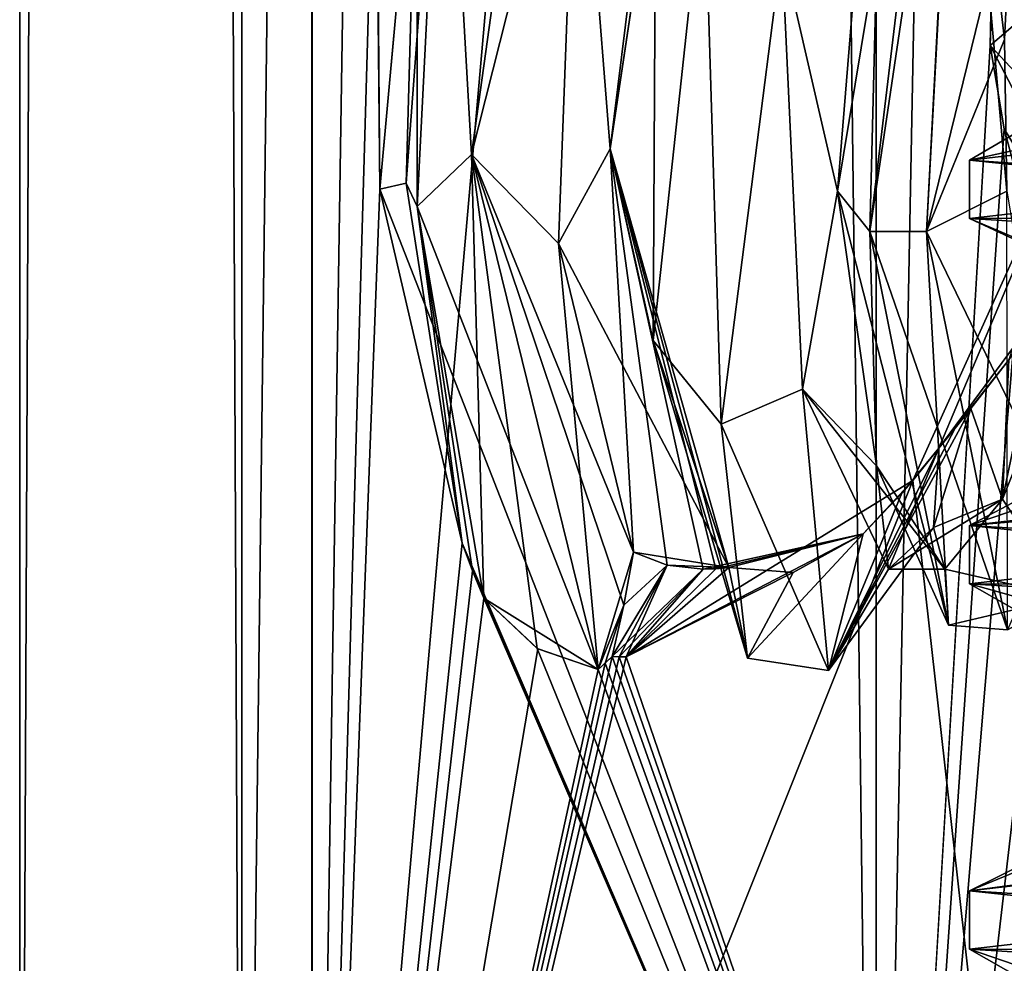
# Model space of a CAD drawing. Units: millimetres. Extents: x -42 to 160, y -17 to 246.
# Drawn here: x 110 to 113, y 40 to 43 of the extents above; entities that cross this region are included whole.
import ezdxf

# ---------------------------------------------------------------- set-up
doc = ezdxf.new("R2010")
doc.units = ezdxf.units.MM
doc.header["$LTSCALE"] = 65.185185
for name, color, linetype in [('1035', 7, 'CONTINUOUS'), ('1038', 7, 'CONTINUOUS'), ('1050', 7, 'CONTINUOUS'), ('1051', 7, 'CONTINUOUS'), ('1095', 7, 'CONTINUOUS'), ('1103', 7, 'CONTINUOUS'), ('1104', 7, 'CONTINUOUS'), ('1105', 7, 'CONTINUOUS'), ('1106', 7, 'CONTINUOUS'), ('1107', 7, 'CONTINUOUS'), ('1108', 7, 'CONTINUOUS'), ('1109', 7, 'CONTINUOUS'), ('1110', 7, 'CONTINUOUS'), ('1111', 7, 'CONTINUOUS'), ('1112', 7, 'CONTINUOUS'), ('1113', 7, 'CONTINUOUS'), ('1114', 7, 'CONTINUOUS'), ('1115', 7, 'CONTINUOUS'), ('1116', 7, 'CONTINUOUS'), ('1117', 7, 'CONTINUOUS'), ('1118', 7, 'CONTINUOUS'), ('1119', 7, 'CONTINUOUS'), ('1120', 7, 'CONTINUOUS'), ('1121', 7, 'CONTINUOUS'), ('1122', 7, 'CONTINUOUS'), ('915', 7, 'CONTINUOUS'), ('924', 7, 'CONTINUOUS'), ('981', 7, 'CONTINUOUS'), ('982', 7, 'CONTINUOUS'), ('984', 7, 'CONTINUOUS')]:
    doc.layers.add(name, color=color, linetype=linetype)

msp = doc.modelspace()

# ---------------------------------------------------------------- linework, layer by layer
at = {"layer": '1035', "linetype": 'CONTINUOUS'}
for points in [[(110.0008, 36), (110.7606, 36, 3.825), (110, 206), (110.0008, 36)], [(110.7612, 206, -3.8268), (110.0008, 36), (110, 206), (110.7612, 206, -3.8268)], [(110, 206), (110.7606, 36, 3.825), (110.7612, 206, 3.8268), (110, 206)], [(110.7606, 36, -3.825), (110.0008, 36), (110.7612, 206, -3.8268), (110.7606, 36, -3.825)], [(112.9308, 36, -7.0723), (110.7606, 36, -3.825), (112.9289, 206, -7.0711), (112.9308, 36, -7.0723)], [(112.9289, 206, -7.0711), (110.7606, 36, -3.825), (110.7612, 206, -3.8268), (112.9289, 206, -7.0711)], [(110.7606, 36, 3.825), (112.9308, 36, 7.0723), (110.7612, 206, 3.8268), (110.7606, 36, 3.825)], [(110.7612, 206, 3.8268), (112.9308, 36, 7.0723), (112.9289, 206, 7.0711), (110.7612, 206, 3.8268)], [(116.1732, 206, -9.2388), (112.9308, 36, -7.0723), (112.9289, 206, -7.0711), (116.1732, 206, -9.2388)], [(112.9308, 36, 7.0723), (116.1722, 36, 9.2376), (112.9289, 206, 7.0711), (112.9308, 36, 7.0723)], [(112.9289, 206, 7.0711), (116.1722, 36, 9.2376), (116.1732, 206, 9.2388), (112.9289, 206, 7.0711)], [(112.9308, 36, -7.0723), (116.1732, 206, -9.2388), (113.3214, 42.6416, -7.4429), (112.9308, 36, -7.0723)], [(113.3214, 42.6416, -7.4429), (116.1732, 206, -9.2388), (113.3415, 43.2772, -7.4609), (113.3214, 42.6416, -7.4429)], [(113.369, 42.3572, -7.4853), (112.9308, 36, -7.0723), (113.3214, 42.6416, -7.4429), (113.369, 42.3572, -7.4853)], [(113.4415, 42.0876, -7.5489), (112.9308, 36, -7.0723), (113.369, 42.3572, -7.4853), (113.4415, 42.0876, -7.5489)], [(113.6368, 42.0509, -7.7142), (112.9308, 36, -7.0723), (113.4415, 42.0876, -7.5489), (113.6368, 42.0509, -7.7142)], [(113.8443, 42.0057, -7.8808), (112.9308, 36, -7.0723), (113.6368, 42.0509, -7.7142), (113.8443, 42.0057, -7.8808)], [(114.0272, 41.6754, -8.0203), (112.9308, 36, -7.0723), (113.8443, 42.0057, -7.8808), (114.0272, 41.6754, -8.0203)], [(114.2638, 41.3863, -8.1912), (112.9308, 36, -7.0723), (114.0272, 41.6754, -8.0203), (114.2638, 41.3863, -8.1912)], [(112.9308, 36, -7.0723), (114.2638, 41.3863, -8.1912), (114.4797, 40.9727, -8.3383), (112.9308, 36, -7.0723)], [(114.7505, 40.6022, -8.5113), (112.9308, 36, -7.0723), (114.4797, 40.9727, -8.3383), (114.7505, 40.6022, -8.5113)], [(116.1722, 36, -9.2376), (112.9308, 36, -7.0723), (115.7854, 40.8678, -9.0685), (116.1722, 36, -9.2376)], [(115.7854, 40.8678, -9.0685), (112.9308, 36, -7.0723), (115.4018, 40.6693, -8.8801), (115.7854, 40.8678, -9.0685)], [(115.4018, 40.6693, -8.8801), (112.9308, 36, -7.0723), (115.0173, 40.5143, -8.6702), (115.4018, 40.6693, -8.8801)], [(114.8824, 40.5536, -8.5913), (112.9308, 36, -7.0723), (114.7505, 40.6022, -8.5113), (114.8824, 40.5536, -8.5913)], [(115.0173, 40.5143, -8.6702), (112.9308, 36, -7.0723), (114.8824, 40.5536, -8.5913), (115.0173, 40.5143, -8.6702)]]:
    msp.add_3dface(points, dxfattribs=at)
at = {"layer": '1038', "linetype": 'CONTINUOUS'}
for points in [[(111.0007, 36), (113.6377, 36, -6.3651), (111, 206), (111.0007, 36)], [(113.636, 206, 6.364), (111.0007, 36), (111, 206), (113.636, 206, 6.364)], [(111, 206), (113.6377, 36, -6.3651), (113.636, 206, -6.364), (111, 206)], [(113.6377, 36, 6.3651), (111.0007, 36), (113.636, 206, 6.364), (113.6377, 36, 6.3651)]]:
    msp.add_3dface(points, dxfattribs=at)
at = {"layer": '1050', "linetype": 'CONTINUOUS'}
for points in [[(113.3214, 42.6416, -7.4429), (113.3415, 43.2772, -7.4609), (113.7384, 43, -7.3341), (113.3214, 42.6416, -7.4429)], [(113.3214, 42.6416, -7.4429), (113.7384, 43, -7.3341), (114.1125, 41.7985, -7.3562), (113.3214, 42.6416, -7.4429)], [(113.3214, 42.6416, -7.4429), (114.1125, 41.7985, -7.3562), (114.1187, 41.12, -7.5658), (113.3214, 42.6416, -7.4429)]]:
    msp.add_3dface(points, dxfattribs=at)
at = {"layer": '1051', "linetype": 'CONTINUOUS'}
for points in [[(113.369, 42.3572, -7.4853), (113.3214, 42.6416, -7.4429), (114.1187, 41.12, -7.5658), (113.369, 42.3572, -7.4853)], [(113.4415, 42.0876, -7.5489), (113.369, 42.3572, -7.4853), (114.1187, 41.12, -7.5658), (113.4415, 42.0876, -7.5489)]]:
    msp.add_3dface(points, dxfattribs=at)
at = {"layer": '1095', "linetype": 'CONTINUOUS'}
for points in [[(111, 36), (111.232, 42.1503, 2.0304), (111, 66, 0), (111, 36)], [(111.2198, 43.6899, -1.9769), (111, 36), (113.6361, 66, -6.364), (111.2198, 43.6899, -1.9769)], [(113.6361, 66, -6.364), (111, 36), (111, 66, 0), (113.6361, 66, -6.364)], [(111.232, 42.1503, 2.0304), (111.2198, 43.6901, 1.9769), (111, 66, 0), (111.232, 42.1503, 2.0304)], [(111.232, 42.1503, -2.0304), (111, 36), (111.2198, 43.6899, -1.9769), (111.232, 42.1503, -2.0304)], [(113.6842, 42.5414, -6.4118), (113.6361, 36, -6.3639), (113.0566, 41.1533, -5.7262), (113.6842, 42.5414, -6.4118)], [(113.0566, 41.1533, 5.7262), (113.6361, 36, 6.3639), (113.6842, 42.5413, 6.4118), (113.0566, 41.1533, 5.7262)], [(111, 36), (113.6361, 36, 6.3639), (111.232, 42.1503, 2.0304), (111, 36)], [(111.5137, 40.939, -2.9971), (111, 36), (111.232, 42.1503, -2.0304), (111.5137, 40.939, -2.9971)], [(111.232, 42.1503, 2.0304), (113.6361, 36, 6.3639), (111.5137, 40.939, 2.9971), (111.232, 42.1503, 2.0304)], [(113.6361, 36, -6.3639), (111, 36), (113.0566, 41.1533, -5.7262), (113.6361, 36, -6.3639)], [(111, 36), (112.075, 40.55, -4.2655), (113.0566, 41.1533, -5.7262), (111, 36)], [(112.075, 40.55, 4.2655), (113.6361, 36, 6.3639), (113.0566, 41.1533, 5.7262), (112.075, 40.55, 4.2655)], [(111.5493, 40.8449, -3.096), (111, 36), (111.5137, 40.939, -2.9971), (111.5493, 40.8449, -3.096)], [(111.5137, 40.939, 2.9971), (113.6361, 36, 6.3639), (111.5493, 40.8449, 3.096), (111.5137, 40.939, 2.9971)], [(111.5887, 40.7515, -3.2015), (111, 36), (111.5493, 40.8449, -3.096), (111.5887, 40.7515, -3.2015)], [(111.5493, 40.8449, 3.096), (113.6361, 36, 6.3639), (111.5887, 40.7515, 3.2015), (111.5493, 40.8449, 3.096)], [(111.7728, 40.578, -3.6487), (111, 36), (111.5887, 40.7515, -3.2015), (111.7728, 40.578, -3.6487)], [(111.5887, 40.7515, 3.2015), (113.6361, 36, 6.3639), (111.7712, 40.5789, 3.6452), (111.5887, 40.7515, 3.2015)], [(111.9798, 40.507, -4.0837), (111, 36), (111.7728, 40.578, -3.6487), (111.9798, 40.507, -4.0837)], [(111.7712, 40.5789, 3.6452), (113.6361, 36, 6.3639), (111.9798, 40.507, 4.0837), (111.7712, 40.5789, 3.6452)], [(112.0514, 40.5503, -4.2214), (111, 36), (112.0281, 40.5517, -4.1772), (112.0514, 40.5503, -4.2214)], [(112.0281, 40.5517, -4.1772), (111, 36), (112.0038, 40.5286, -4.1305), (112.0281, 40.5517, -4.1772)], [(112.075, 40.55, -4.2655), (111, 36), (112.0514, 40.5503, -4.2214), (112.075, 40.55, -4.2655)], [(112.0038, 40.5286, 4.1305), (113.6361, 36, 6.3639), (112.0281, 40.5517, 4.1772), (112.0038, 40.5286, 4.1305)], [(112.0281, 40.5517, 4.1772), (113.6361, 36, 6.3639), (112.0514, 40.5503, 4.2214), (112.0281, 40.5517, 4.1772)], [(112.0514, 40.5503, 4.2214), (113.6361, 36, 6.3639), (112.075, 40.55, 4.2655), (112.0514, 40.5503, 4.2214)], [(112.0038, 40.5286, -4.1305), (111, 36), (111.9798, 40.507, -4.0837), (112.0038, 40.5286, -4.1305)], [(111.9798, 40.507, 4.0837), (113.6361, 36, 6.3639), (112.0038, 40.5286, 4.1305), (111.9798, 40.507, 4.0837)]]:
    msp.add_3dface(points, dxfattribs=at)
at = {"layer": '1103', "linetype": 'CONTINUOUS'}
for points in [[(112.3932, 44.7768, 2.8555), (111.9089, 43.7039, 2.1354), (112.0203, 42.288, 2.1085), (112.3932, 44.7768, 2.8555)], [(112.6083, 42.971, 1.8255), (112.7988, 42.1432, 1.9587), (112.9637, 44.1709, 2.0891), (112.6083, 42.971, 1.8255)], [(111.9089, 43.7039, 2.1354), (111.8442, 41.965, 2.3049), (112.0203, 42.288, 2.1085), (111.9089, 43.7039, 2.1354)], [(112.6787, 41.4664, 2.4723), (112.7988, 42.1432, 1.9587), (112.6083, 42.971, 1.8255), (112.6787, 41.4664, 2.4723)], [(111.8442, 41.965, 2.3049), (112.1007, 40.908, 3.6736), (112.0203, 42.288, 2.1085), (111.8442, 41.965, 2.3049)], [(112.0203, 42.288, 2.1085), (112.1007, 40.908, 3.6736), (112.216, 40.8642, 3.901), (112.0203, 42.288, 2.1085)], [(112.427, 40.8564, 4.2707), (112.0203, 42.288, 2.1085), (112.3825, 40.8516, 4.1971), (112.427, 40.8564, 4.2707)], [(112.3825, 40.8516, 4.1971), (112.0203, 42.288, 2.1085), (112.3391, 40.85, 4.1233), (112.3825, 40.8516, 4.1971)], [(112.3391, 40.85, 4.1233), (112.0203, 42.288, 2.1085), (112.216, 40.8642, 3.901), (112.3391, 40.85, 4.1233)], [(112.9322, 41.2036, 2.7414), (112.7988, 42.1432, 1.9587), (112.6787, 41.4664, 2.4723), (112.9322, 41.2036, 2.7414)], [(112.9732, 40.85, 3.9534), (112.9322, 41.2036, 2.7414), (112.6787, 41.4664, 2.4723), (112.9732, 40.85, 3.9534)], [(113.1664, 40.85, 3.9016), (112.9322, 41.2036, 2.7414), (112.9732, 40.85, 3.9534), (113.1664, 40.85, 3.9016)]]:
    msp.add_3dface(points, dxfattribs=at)
at = {"layer": '1104', "linetype": 'CONTINUOUS'}
for points in [[(113.385, 41.5665, 5.5019), (113.5018, 41.7455, 5.6194), (113.3633, 41.0903, 4.8714), (113.385, 41.5665, 5.5019)], [(113.2549, 41.3999, 5.3645), (113.385, 41.5665, 5.5019), (113.3633, 41.0903, 4.8714), (113.2549, 41.3999, 5.3645)], [(113.1278, 40.9932, 4.7108), (113.2549, 41.3999, 5.3645), (113.3633, 41.0903, 4.8714), (113.1278, 40.9932, 4.7108)], [(113.1664, 40.85, 3.9016), (113.1278, 40.9932, 4.7108), (113.3633, 41.0903, 4.8714), (113.1664, 40.85, 3.9016)], [(113.1664, 40.85, 3.9016), (112.9732, 40.85, 3.9534), (113.1278, 40.9932, 4.7108), (113.1664, 40.85, 3.9016)]]:
    msp.add_3dface(points, dxfattribs=at)
at = {"layer": '1105', "linetype": 'CONTINUOUS'}
for points in [[(111.2198, 43.6901, 1.9769), (111.232, 42.1503, 2.0304), (111.3615, 43.5638, 2.037), (111.2198, 43.6901, 1.9769)], [(111.3615, 43.5638, 2.037), (111.232, 42.1503, 2.0304), (111.3222, 42.171, 2.0823), (111.3615, 43.5638, 2.037)], [(111.232, 42.1503, 2.0304), (111.5137, 40.939, 2.9971), (111.3222, 42.171, 2.0823), (111.232, 42.1503, 2.0304)], [(112.216, 40.8642, 3.901), (112.1007, 40.908, 3.6736), (112.0674, 40.7269, 3.9161), (112.216, 40.8642, 3.901)], [(112.0281, 40.5517, 4.1772), (112.0514, 40.5503, 4.2214), (112.216, 40.8642, 3.901), (112.0281, 40.5517, 4.1772)], [(112.0281, 40.5517, 4.1772), (112.216, 40.8642, 3.901), (112.0674, 40.7269, 3.9161), (112.0281, 40.5517, 4.1772)], [(112.0514, 40.5503, 4.2214), (112.075, 40.55, 4.2655), (112.216, 40.8642, 3.901), (112.0514, 40.5503, 4.2214)], [(112.075, 40.55, 4.2655), (112.3391, 40.85, 4.1233), (112.216, 40.8642, 3.901), (112.075, 40.55, 4.2655)]]:
    msp.add_3dface(points, dxfattribs=at)
at = {"layer": '1106', "linetype": 'CONTINUOUS'}
for points in [[(113.0566, 41.1533, 5.7262), (113.6842, 42.5413, 6.4118), (113.1459, 41.2646, 5.765), (113.0566, 41.1533, 5.7262)], [(113.6842, 42.5413, 6.4118), (113.385, 41.5665, 5.5019), (113.1459, 41.2646, 5.765), (113.6842, 42.5413, 6.4118)], [(113.1459, 41.2646, 5.765), (113.385, 41.5665, 5.5019), (113.2017, 41.3327, 5.5604), (113.1459, 41.2646, 5.765)], [(113.385, 41.5665, 5.5019), (113.2549, 41.3999, 5.3645), (113.2017, 41.3327, 5.5604), (113.385, 41.5665, 5.5019)], [(113.0192, 41.1108, 5.6305), (113.0566, 41.1533, 5.7262), (113.1459, 41.2646, 5.765), (113.0192, 41.1108, 5.6305)], [(112.075, 40.55, 4.2655), (113.0566, 41.1533, 5.7262), (112.8869, 40.9713, 5.4826), (112.075, 40.55, 4.2655)], [(112.8869, 40.9713, 5.4826), (113.0566, 41.1533, 5.7262), (113.0192, 41.1108, 5.6305), (112.8869, 40.9713, 5.4826)], [(112.3391, 40.85, 4.1233), (112.075, 40.55, 4.2655), (112.8869, 40.9713, 5.4826), (112.3391, 40.85, 4.1233)], [(112.3825, 40.8516, 4.1971), (112.3391, 40.85, 4.1233), (112.8869, 40.9713, 5.4826), (112.3825, 40.8516, 4.1971)], [(112.427, 40.8564, 4.2707), (112.3825, 40.8516, 4.1971), (112.8869, 40.9713, 5.4826), (112.427, 40.8564, 4.2707)], [(112.6472, 40.8395, 4.8799), (112.427, 40.8564, 4.2707), (112.8869, 40.9713, 5.4826), (112.6472, 40.8395, 4.8799)]]:
    msp.add_3dface(points, dxfattribs=at)
at = {"layer": '1107', "linetype": 'CONTINUOUS'}
for points in [[(112.9637, 44.1709, 2.0891), (112.7988, 42.1432, 1.9587), (113.2646, 44.9624, 2.2778), (112.9637, 44.1709, 2.0891)], [(113.2646, 44.9624, 2.2778), (112.7988, 42.1432, 1.9587), (112.9098, 42.0051, 1.6), (113.2646, 44.9624, 2.2778)]]:
    msp.add_3dface(points, dxfattribs=at)
at = {"layer": '1108', "linetype": 'CONTINUOUS'}
for points in [[(113.2646, 44.9624, 2.2778), (112.9098, 42.0051, 1.6), (113.2108, 44.0365, 1.5385), (113.2646, 44.9624, 2.2778)], [(113.2108, 44.0365, 1.5385), (112.9098, 42.0051, 1.6), (113.103, 42.0051, 1.5482), (113.2108, 44.0365, 1.5385)]]:
    msp.add_3dface(points, dxfattribs=at)
at = {"layer": '1109', "linetype": 'CONTINUOUS'}
for points in [[(113.3968, 43.2024, 1.6239), (113.2108, 44.0365, 1.5385), (113.103, 42.0051, 1.5482), (113.3968, 43.2024, 1.6239)], [(113.3702, 42.6623, 1.6488), (113.3968, 43.2024, 1.6239), (113.103, 42.0051, 1.5482), (113.3702, 42.6623, 1.6488)], [(113.3784, 42.1432, 1.8034), (113.3702, 42.6623, 1.6488), (113.103, 42.0051, 1.5482), (113.3784, 42.1432, 1.8034)]]:
    msp.add_3dface(points, dxfattribs=at)
at = {"layer": '1110', "linetype": 'CONTINUOUS'}
for points in [[(112.3932, 44.7768, 2.8555), (112.0203, 42.288, 2.1085), (112.1784, 43.5617, 1.6482), (112.3932, 44.7768, 2.8555)], [(111.3615, 43.5638, 2.037), (111.3222, 42.171, 2.0823), (111.4524, 43.9158, 1.9566), (111.3615, 43.5638, 2.037)], [(111.4524, 43.9158, 1.9566), (111.3222, 42.171, 2.0823), (111.3597, 42.0906, 1.9788), (111.4524, 43.9158, 1.9566)], [(112.1784, 43.5617, 1.6482), (112.0203, 42.288, 2.1085), (112.1682, 41.6326, 2.0068), (112.1784, 43.5617, 1.6482)], [(112.0203, 42.288, 2.1085), (112.427, 40.8564, 4.2707), (112.1682, 41.6326, 2.0068), (112.0203, 42.288, 2.1085)], [(111.3222, 42.171, 2.0823), (111.5137, 40.939, 2.9971), (111.3597, 42.0906, 1.9788), (111.3222, 42.171, 2.0823)], [(112.7988, 42.1432, 1.9587), (112.9322, 41.2036, 2.7414), (112.9098, 42.0051, 1.6), (112.7988, 42.1432, 1.9587)], [(111.5137, 40.939, 2.9971), (111.5493, 40.8449, 3.096), (111.3597, 42.0906, 1.9788), (111.5137, 40.939, 2.9971)], [(111.5493, 40.8449, 3.096), (111.5887, 40.7515, 3.2015), (111.3597, 42.0906, 1.9788), (111.5493, 40.8449, 3.096)], [(112.9098, 42.0051, 1.6), (112.9322, 41.2036, 2.7414), (113.179, 40.6586, 3.0017), (112.9098, 42.0051, 1.6)], [(113.3633, 41.0903, 4.8714), (113.5018, 41.7455, 5.6194), (113.5864, 40.7547, 4.9187), (113.3633, 41.0903, 4.8714)], [(112.1682, 41.6326, 2.0068), (112.427, 40.8564, 4.2707), (112.491, 40.546, 3.6084), (112.1682, 41.6326, 2.0068)], [(112.9322, 41.2036, 2.7414), (113.1664, 40.85, 3.9016), (113.179, 40.6586, 3.0017), (112.9322, 41.2036, 2.7414)], [(113.1664, 40.85, 3.9016), (113.3633, 41.0903, 4.8714), (113.5864, 40.7547, 4.9187), (113.1664, 40.85, 3.9016)], [(112.6472, 40.8395, 4.8799), (112.8869, 40.9713, 5.4826), (112.491, 40.546, 3.6084), (112.6472, 40.8395, 4.8799)], [(112.427, 40.8564, 4.2707), (112.6472, 40.8395, 4.8799), (112.491, 40.546, 3.6084), (112.427, 40.8564, 4.2707)], [(113.179, 40.6586, 3.0017), (113.1664, 40.85, 3.9016), (113.5864, 40.7547, 4.9187), (113.179, 40.6586, 3.0017)]]:
    msp.add_3dface(points, dxfattribs=at)
at = {"layer": '1111', "linetype": 'CONTINUOUS'}
for points in [[(111.9246, 44.9918, 2.6764), (111.4524, 43.9158, 1.9566), (111.5461, 42.2689, 1.8646), (111.9246, 44.9918, 2.6764)], [(111.4524, 43.9158, 1.9566), (111.3597, 42.0906, 1.9788), (111.5461, 42.2689, 1.8646), (111.4524, 43.9158, 1.9566)], [(112.1784, 43.5617, 1.6482), (112.1682, 41.6326, 2.0068), (112.3428, 43.2515, 1.551), (112.1784, 43.5617, 1.6482)], [(112.3428, 43.2515, 1.551), (112.1682, 41.6326, 2.0068), (112.4001, 41.3469, 2.1703), (112.3428, 43.2515, 1.551)], [(111.3597, 42.0906, 1.9788), (111.5887, 40.7515, 3.2015), (111.5461, 42.2689, 1.8646), (111.3597, 42.0906, 1.9788)], [(111.5887, 40.7515, 3.2015), (111.7712, 40.5789, 3.6452), (111.5461, 42.2689, 1.8646), (111.5887, 40.7515, 3.2015)], [(111.7712, 40.5789, 3.6452), (111.9798, 40.507, 4.0837), (111.5461, 42.2689, 1.8646), (111.7712, 40.5789, 3.6452)], [(113.103, 42.0051, 1.5482), (112.9098, 42.0051, 1.6), (113.179, 40.6586, 3.0017), (113.103, 42.0051, 1.5482)], [(113.103, 42.0051, 1.5482), (113.179, 40.6586, 3.0017), (113.3809, 40.6434, 2.9914), (113.103, 42.0051, 1.5482)], [(112.1682, 41.6326, 2.0068), (112.491, 40.546, 3.6084), (112.4001, 41.3469, 2.1703), (112.1682, 41.6326, 2.0068)], [(112.4001, 41.3469, 2.1703), (112.491, 40.546, 3.6084), (112.7683, 40.5042, 3.9503), (112.4001, 41.3469, 2.1703)], [(113.0192, 41.1108, 5.6305), (113.1459, 41.2646, 5.765), (112.7683, 40.5042, 3.9503), (113.0192, 41.1108, 5.6305)], [(112.8869, 40.9713, 5.4826), (113.0192, 41.1108, 5.6305), (112.7683, 40.5042, 3.9503), (112.8869, 40.9713, 5.4826)], [(112.491, 40.546, 3.6084), (112.8869, 40.9713, 5.4826), (112.7683, 40.5042, 3.9503), (112.491, 40.546, 3.6084)], [(113.179, 40.6586, 3.0017), (113.5864, 40.7547, 4.9187), (113.3809, 40.6434, 2.9914), (113.179, 40.6586, 3.0017)]]:
    msp.add_3dface(points, dxfattribs=at)
at = {"layer": '1112', "linetype": 'CONTINUOUS'}
for points in [[(111.9089, 43.7039, 2.1354), (111.9246, 44.9918, 2.6764), (111.5461, 42.2689, 1.8646), (111.9089, 43.7039, 2.1354)], [(111.8442, 41.965, 2.3049), (111.9089, 43.7039, 2.1354), (111.5461, 42.2689, 1.8646), (111.8442, 41.965, 2.3049)], [(112.6083, 42.971, 1.8255), (112.3428, 43.2515, 1.551), (112.4001, 41.3469, 2.1703), (112.6083, 42.971, 1.8255)], [(112.6787, 41.4664, 2.4723), (112.6083, 42.971, 1.8255), (112.4001, 41.3469, 2.1703), (112.6787, 41.4664, 2.4723)], [(111.9798, 40.507, 4.0837), (111.8442, 41.965, 2.3049), (111.5461, 42.2689, 1.8646), (111.9798, 40.507, 4.0837)], [(113.3784, 42.1432, 1.8034), (113.103, 42.0051, 1.5482), (113.3809, 40.6434, 2.9914), (113.3784, 42.1432, 1.8034)], [(111.9798, 40.507, 4.0837), (112.1007, 40.908, 3.6736), (111.8442, 41.965, 2.3049), (111.9798, 40.507, 4.0837)], [(112.6787, 41.4664, 2.4723), (112.4001, 41.3469, 2.1703), (112.7683, 40.5042, 3.9503), (112.6787, 41.4664, 2.4723)], [(112.9732, 40.85, 3.9534), (112.6787, 41.4664, 2.4723), (112.7683, 40.5042, 3.9503), (112.9732, 40.85, 3.9534)], [(113.2549, 41.3999, 5.3645), (113.1278, 40.9932, 4.7108), (113.1459, 41.2646, 5.765), (113.2549, 41.3999, 5.3645)], [(113.2549, 41.3999, 5.3645), (113.1459, 41.2646, 5.765), (113.2017, 41.3327, 5.5604), (113.2549, 41.3999, 5.3645)], [(113.1459, 41.2646, 5.765), (112.9732, 40.85, 3.9534), (112.7683, 40.5042, 3.9503), (113.1459, 41.2646, 5.765)], [(113.1278, 40.9932, 4.7108), (112.9732, 40.85, 3.9534), (113.1459, 41.2646, 5.765), (113.1278, 40.9932, 4.7108)], [(112.1007, 40.908, 3.6736), (111.9798, 40.507, 4.0837), (112.0674, 40.7269, 3.9161), (112.1007, 40.908, 3.6736)], [(111.9798, 40.507, 4.0837), (112.0038, 40.5286, 4.1305), (112.0674, 40.7269, 3.9161), (111.9798, 40.507, 4.0837)], [(112.0038, 40.5286, 4.1305), (112.0281, 40.5517, 4.1772), (112.0674, 40.7269, 3.9161), (112.0038, 40.5286, 4.1305)]]:
    msp.add_3dface(points, dxfattribs=at)
at = {"layer": '1113', "linetype": 'CONTINUOUS'}
for points in [[(112.3933, 44.7771, -2.8559), (112.0203, 42.2883, -2.1083), (111.9089, 43.7039, -2.1354), (112.3933, 44.7771, -2.8559)], [(112.7988, 42.1432, -1.9587), (112.6083, 42.971, -1.8255), (112.9637, 44.1709, -2.0891), (112.7988, 42.1432, -1.9587)], [(111.9089, 43.7039, -2.1354), (112.0203, 42.2883, -2.1083), (111.8442, 41.965, -2.3049), (111.9089, 43.7039, -2.1354)], [(112.6787, 41.4664, -2.4723), (112.6083, 42.971, -1.8255), (112.7988, 42.1432, -1.9587), (112.6787, 41.4664, -2.4723)], [(112.0203, 42.2883, -2.1083), (112.427, 40.8564, -4.2707), (111.8442, 41.965, -2.3049), (112.0203, 42.2883, -2.1083)], [(112.9322, 41.2036, -2.7414), (112.6787, 41.4664, -2.4723), (112.7988, 42.1432, -1.9587), (112.9322, 41.2036, -2.7414)], [(112.427, 40.8564, -4.2707), (112.1007, 40.908, -3.6736), (111.8442, 41.965, -2.3049), (112.427, 40.8564, -4.2707)], [(112.9732, 40.85, -3.9534), (112.6787, 41.4664, -2.4723), (113.1664, 40.85, -3.9016), (112.9732, 40.85, -3.9534)], [(113.1664, 40.85, -3.9016), (112.6787, 41.4664, -2.4723), (112.9322, 41.2036, -2.7414), (113.1664, 40.85, -3.9016)], [(112.216, 40.8642, -3.901), (112.1007, 40.908, -3.6736), (112.427, 40.8564, -4.2707), (112.216, 40.8642, -3.901)], [(112.3391, 40.85, -4.1233), (112.216, 40.8642, -3.901), (112.427, 40.8564, -4.2707), (112.3391, 40.85, -4.1233)], [(112.3825, 40.8516, -4.1971), (112.3391, 40.85, -4.1233), (112.427, 40.8564, -4.2707), (112.3825, 40.8516, -4.1971)]]:
    msp.add_3dface(points, dxfattribs=at)
at = {"layer": '1114', "linetype": 'CONTINUOUS'}
for points in [[(113.5018, 41.7455, -5.6194), (113.385, 41.5665, -5.5019), (113.3633, 41.0903, -4.8714), (113.5018, 41.7455, -5.6194)], [(113.385, 41.5665, -5.5019), (113.2549, 41.3999, -5.3645), (113.3633, 41.0903, -4.8714), (113.385, 41.5665, -5.5019)], [(113.2549, 41.3999, -5.3645), (113.1278, 40.9932, -4.7108), (113.3633, 41.0903, -4.8714), (113.2549, 41.3999, -5.3645)], [(112.9732, 40.85, -3.9534), (113.1664, 40.85, -3.9016), (113.3633, 41.0903, -4.8714), (112.9732, 40.85, -3.9534)], [(113.1278, 40.9932, -4.7108), (112.9732, 40.85, -3.9534), (113.3633, 41.0903, -4.8714), (113.1278, 40.9932, -4.7108)]]:
    msp.add_3dface(points, dxfattribs=at)
at = {"layer": '1115', "linetype": 'CONTINUOUS'}
for points in [[(112.9098, 42.0051, -1.6), (112.9637, 44.1709, -2.0891), (113.2646, 44.9624, -2.2778), (112.9098, 42.0051, -1.6)], [(112.7988, 42.1432, -1.9587), (112.9637, 44.1709, -2.0891), (112.9098, 42.0051, -1.6), (112.7988, 42.1432, -1.9587)]]:
    msp.add_3dface(points, dxfattribs=at)
at = {"layer": '1116', "linetype": 'CONTINUOUS'}
for points in [[(112.9098, 42.0051, -1.6), (113.2646, 44.9624, -2.2778), (113.103, 42.0051, -1.5482), (112.9098, 42.0051, -1.6)], [(113.103, 42.0051, -1.5482), (113.2646, 44.9624, -2.2778), (113.2108, 44.0365, -1.5385), (113.103, 42.0051, -1.5482)]]:
    msp.add_3dface(points, dxfattribs=at)
at = {"layer": '1117', "linetype": 'CONTINUOUS'}
for points in [[(113.3784, 42.1432, -1.8034), (113.103, 42.0051, -1.5482), (113.2108, 44.0365, -1.5385), (113.3784, 42.1432, -1.8034)], [(113.3968, 43.2024, -1.6239), (113.3702, 42.6623, -1.6488), (113.2108, 44.0365, -1.5385), (113.3968, 43.2024, -1.6239)], [(113.3702, 42.6623, -1.6488), (113.3784, 42.1432, -1.8034), (113.2108, 44.0365, -1.5385), (113.3702, 42.6623, -1.6488)]]:
    msp.add_3dface(points, dxfattribs=at)
at = {"layer": '1118', "linetype": 'CONTINUOUS'}
for points in [[(112.0203, 42.2883, -2.1083), (112.3933, 44.7771, -2.8559), (112.1784, 43.5617, -1.6482), (112.0203, 42.2883, -2.1083)], [(111.3597, 42.0906, -1.9788), (111.3615, 43.564, -2.037), (111.4524, 43.9158, -1.9566), (111.3597, 42.0906, -1.9788)], [(111.3223, 42.1707, -2.0825), (111.3615, 43.564, -2.037), (111.3597, 42.0906, -1.9788), (111.3223, 42.1707, -2.0825)], [(112.1682, 41.6326, -2.0068), (112.0203, 42.2883, -2.1083), (112.1784, 43.5617, -1.6482), (112.1682, 41.6326, -2.0068)], [(112.427, 40.8564, -4.2707), (112.0203, 42.2883, -2.1083), (112.491, 40.546, -3.6084), (112.427, 40.8564, -4.2707)], [(112.491, 40.546, -3.6084), (112.0203, 42.2883, -2.1083), (112.1682, 41.6326, -2.0068), (112.491, 40.546, -3.6084)], [(113.5018, 41.7455, -5.6194), (113.3633, 41.0903, -4.8714), (113.8197, 42.2341, -6.1864), (113.5018, 41.7455, -5.6194)], [(113.8197, 42.2341, -6.1864), (113.3633, 41.0903, -4.8714), (113.5864, 40.7547, -4.9187), (113.8197, 42.2341, -6.1864)], [(111.5137, 40.939, -2.9971), (111.3223, 42.1707, -2.0825), (111.3597, 42.0906, -1.9788), (111.5137, 40.939, -2.9971)], [(112.9322, 41.2036, -2.7414), (112.7988, 42.1432, -1.9587), (113.179, 40.6586, -3.0017), (112.9322, 41.2036, -2.7414)], [(112.7988, 42.1432, -1.9587), (112.9098, 42.0051, -1.6), (113.179, 40.6586, -3.0017), (112.7988, 42.1432, -1.9587)], [(111.5887, 40.7515, -3.2015), (111.5137, 40.939, -2.9971), (111.3597, 42.0906, -1.9788), (111.5887, 40.7515, -3.2015)], [(113.1664, 40.85, -3.9016), (112.9322, 41.2036, -2.7414), (113.179, 40.6586, -3.0017), (113.1664, 40.85, -3.9016)], [(113.3633, 41.0903, -4.8714), (113.1664, 40.85, -3.9016), (113.5864, 40.7547, -4.9187), (113.3633, 41.0903, -4.8714)], [(112.427, 40.8564, -4.2707), (112.8869, 40.9713, -5.4826), (112.6472, 40.8395, -4.8799), (112.427, 40.8564, -4.2707)], [(112.8869, 40.9713, -5.4826), (112.427, 40.8564, -4.2707), (112.491, 40.546, -3.6084), (112.8869, 40.9713, -5.4826)], [(111.5887, 40.7515, -3.2015), (111.5493, 40.8449, -3.096), (111.5137, 40.939, -2.9971), (111.5887, 40.7515, -3.2015)], [(113.5864, 40.7547, -4.9187), (113.1664, 40.85, -3.9016), (113.179, 40.6586, -3.0017), (113.5864, 40.7547, -4.9187)]]:
    msp.add_3dface(points, dxfattribs=at)
at = {"layer": '1119', "linetype": 'CONTINUOUS'}
for points in [[(111.5461, 42.2689, -1.8646), (111.4524, 43.9158, -1.9566), (111.9246, 44.9918, -2.6763), (111.5461, 42.2689, -1.8646)], [(111.3597, 42.0906, -1.9788), (111.4524, 43.9158, -1.9566), (111.5461, 42.2689, -1.8646), (111.3597, 42.0906, -1.9788)], [(112.1682, 41.6326, -2.0068), (112.1784, 43.5617, -1.6482), (112.3428, 43.2515, -1.551), (112.1682, 41.6326, -2.0068)], [(112.4001, 41.3469, -2.1703), (112.1682, 41.6326, -2.0068), (112.3428, 43.2515, -1.551), (112.4001, 41.3469, -2.1703)], [(111.9798, 40.507, -4.0837), (111.3597, 42.0906, -1.9788), (111.5461, 42.2689, -1.8646), (111.9798, 40.507, -4.0837)], [(111.9798, 40.507, -4.0837), (111.5887, 40.7515, -3.2015), (111.3597, 42.0906, -1.9788), (111.9798, 40.507, -4.0837)], [(112.9098, 42.0051, -1.6), (113.103, 42.0051, -1.5482), (113.3809, 40.6434, -2.9914), (112.9098, 42.0051, -1.6)], [(113.179, 40.6586, -3.0017), (112.9098, 42.0051, -1.6), (113.3809, 40.6434, -2.9914), (113.179, 40.6586, -3.0017)], [(112.491, 40.546, -3.6084), (112.1682, 41.6326, -2.0068), (112.4001, 41.3469, -2.1703), (112.491, 40.546, -3.6084)], [(112.7683, 40.5042, -3.9503), (112.491, 40.546, -3.6084), (112.4001, 41.3469, -2.1703), (112.7683, 40.5042, -3.9503)], [(113.1459, 41.2646, -5.765), (113.0192, 41.1108, -5.6305), (112.7683, 40.5042, -3.9503), (113.1459, 41.2646, -5.765)], [(113.0192, 41.1108, -5.6305), (112.8869, 40.9713, -5.4826), (112.7683, 40.5042, -3.9503), (113.0192, 41.1108, -5.6305)], [(112.8869, 40.9713, -5.4826), (112.491, 40.546, -3.6084), (112.7683, 40.5042, -3.9503), (112.8869, 40.9713, -5.4826)], [(111.9798, 40.507, -4.0837), (111.7728, 40.578, -3.6487), (111.5887, 40.7515, -3.2015), (111.9798, 40.507, -4.0837)], [(113.5864, 40.7547, -4.9187), (113.179, 40.6586, -3.0017), (113.3809, 40.6434, -2.9914), (113.5864, 40.7547, -4.9187)]]:
    msp.add_3dface(points, dxfattribs=at)
at = {"layer": '1120', "linetype": 'CONTINUOUS'}
for points in [[(111.9089, 43.7039, -2.1354), (111.5461, 42.2689, -1.8646), (111.9246, 44.9918, -2.6763), (111.9089, 43.7039, -2.1354)], [(111.9089, 43.7039, -2.1354), (111.8442, 41.965, -2.3049), (111.5461, 42.2689, -1.8646), (111.9089, 43.7039, -2.1354)], [(112.6083, 42.971, -1.8255), (112.4001, 41.3469, -2.1703), (112.3428, 43.2515, -1.551), (112.6083, 42.971, -1.8255)], [(112.6083, 42.971, -1.8255), (112.6787, 41.4664, -2.4723), (112.4001, 41.3469, -2.1703), (112.6083, 42.971, -1.8255)], [(112.0674, 40.7269, -3.9161), (111.9798, 40.507, -4.0837), (111.5461, 42.2689, -1.8646), (112.0674, 40.7269, -3.9161)], [(111.8442, 41.965, -2.3049), (112.1007, 40.908, -3.6736), (111.5461, 42.2689, -1.8646), (111.8442, 41.965, -2.3049)], [(112.1007, 40.908, -3.6736), (112.0674, 40.7269, -3.9161), (111.5461, 42.2689, -1.8646), (112.1007, 40.908, -3.6736)], [(113.3784, 42.1432, -1.8034), (113.5616, 41.0584, -2.8397), (113.103, 42.0051, -1.5482), (113.3784, 42.1432, -1.8034)], [(113.103, 42.0051, -1.5482), (113.5616, 41.0584, -2.8397), (113.3809, 40.6434, -2.9914), (113.103, 42.0051, -1.5482)], [(112.6787, 41.4664, -2.4723), (112.7683, 40.5042, -3.9503), (112.4001, 41.3469, -2.1703), (112.6787, 41.4664, -2.4723)], [(112.6787, 41.4664, -2.4723), (112.9732, 40.85, -3.9534), (112.7683, 40.5042, -3.9503), (112.6787, 41.4664, -2.4723)], [(113.1278, 40.9932, -4.7108), (113.2549, 41.3999, -5.3645), (112.7683, 40.5042, -3.9503), (113.1278, 40.9932, -4.7108)], [(113.2549, 41.3999, -5.3645), (113.2017, 41.3327, -5.5604), (112.7683, 40.5042, -3.9503), (113.2549, 41.3999, -5.3645)], [(113.2017, 41.3327, -5.5604), (113.1459, 41.2646, -5.765), (112.7683, 40.5042, -3.9503), (113.2017, 41.3327, -5.5604)], [(112.9732, 40.85, -3.9534), (113.1278, 40.9932, -4.7108), (112.7683, 40.5042, -3.9503), (112.9732, 40.85, -3.9534)], [(112.0281, 40.5517, -4.1772), (111.9798, 40.507, -4.0837), (112.0674, 40.7269, -3.9161), (112.0281, 40.5517, -4.1772)], [(112.0281, 40.5517, -4.1772), (112.0038, 40.5286, -4.1305), (111.9798, 40.507, -4.0837), (112.0281, 40.5517, -4.1772)]]:
    msp.add_3dface(points, dxfattribs=at)
at = {"layer": '1121', "linetype": 'CONTINUOUS'}
for points in [[(111.232, 42.1503, -2.0304), (111.2198, 43.6899, -1.9769), (111.3615, 43.564, -2.037), (111.232, 42.1503, -2.0304)], [(111.3223, 42.1707, -2.0825), (111.232, 42.1503, -2.0304), (111.3615, 43.564, -2.037), (111.3223, 42.1707, -2.0825)], [(111.5137, 40.939, -2.9971), (111.232, 42.1503, -2.0304), (111.3223, 42.1707, -2.0825), (111.5137, 40.939, -2.9971)], [(112.1007, 40.908, -3.6736), (112.216, 40.8642, -3.901), (112.0674, 40.7269, -3.9161), (112.1007, 40.908, -3.6736)], [(112.0281, 40.5517, -4.1772), (112.216, 40.8642, -3.901), (112.3391, 40.85, -4.1233), (112.0281, 40.5517, -4.1772)], [(112.216, 40.8642, -3.901), (112.0281, 40.5517, -4.1772), (112.0674, 40.7269, -3.9161), (112.216, 40.8642, -3.901)], [(112.0514, 40.5503, -4.2214), (112.0281, 40.5517, -4.1772), (112.3391, 40.85, -4.1233), (112.0514, 40.5503, -4.2214)], [(112.075, 40.55, -4.2655), (112.0514, 40.5503, -4.2214), (112.3391, 40.85, -4.1233), (112.075, 40.55, -4.2655)]]:
    msp.add_3dface(points, dxfattribs=at)
at = {"layer": '1122', "linetype": 'CONTINUOUS'}
for points in [[(113.6842, 42.5414, -6.4118), (113.0566, 41.1533, -5.7262), (113.1459, 41.2646, -5.765), (113.6842, 42.5414, -6.4118)], [(113.5018, 41.7455, -5.6194), (113.6842, 42.5414, -6.4118), (113.1459, 41.2646, -5.765), (113.5018, 41.7455, -5.6194)], [(113.385, 41.5665, -5.5019), (113.5018, 41.7455, -5.6194), (113.1459, 41.2646, -5.765), (113.385, 41.5665, -5.5019)], [(113.2017, 41.3327, -5.5604), (113.385, 41.5665, -5.5019), (113.1459, 41.2646, -5.765), (113.2017, 41.3327, -5.5604)], [(113.2549, 41.3999, -5.3645), (113.385, 41.5665, -5.5019), (113.2017, 41.3327, -5.5604), (113.2549, 41.3999, -5.3645)], [(113.1459, 41.2646, -5.765), (113.0566, 41.1533, -5.7262), (113.0192, 41.1108, -5.6305), (113.1459, 41.2646, -5.765)], [(113.0566, 41.1533, -5.7262), (112.075, 40.55, -4.2655), (112.8869, 40.9713, -5.4826), (113.0566, 41.1533, -5.7262)], [(113.0192, 41.1108, -5.6305), (113.0566, 41.1533, -5.7262), (112.8869, 40.9713, -5.4826), (113.0192, 41.1108, -5.6305)], [(112.8869, 40.9713, -5.4826), (112.075, 40.55, -4.2655), (112.6472, 40.8395, -4.8799), (112.8869, 40.9713, -5.4826)], [(112.075, 40.55, -4.2655), (112.3825, 40.8516, -4.1971), (112.427, 40.8564, -4.2707), (112.075, 40.55, -4.2655)], [(112.075, 40.55, -4.2655), (112.427, 40.8564, -4.2707), (112.6472, 40.8395, -4.8799), (112.075, 40.55, -4.2655)], [(112.075, 40.55, -4.2655), (112.3391, 40.85, -4.1233), (112.3825, 40.8516, -4.1971), (112.075, 40.55, -4.2655)]]:
    msp.add_3dface(points, dxfattribs=at)
at = {"layer": '915', "linetype": 'CONTINUOUS'}
for points in [[(113.25, 42.25), (114.1719, 42.1552, 3.4053), (114.1543, 42.3542, 3.375), (113.25, 42.25)], [(113.25, 42.05), (114.1719, 42.1552, 3.4053), (113.25, 42.25), (113.25, 42.05)], [(113.25, 41), (114.1543, 40.9042, 3.375), (114.1543, 41.1042, 3.375), (113.25, 41)], [(113.25, 40.8), (114.1543, 40.9042, 3.375), (113.25, 41), (113.25, 40.8)], [(113.25, 39.75), (114.1543, 39.6542, 3.375), (114.1543, 39.8542, 3.375), (113.25, 39.75)], [(113.25, 39.55), (114.1543, 39.6542, 3.375), (113.25, 39.75), (113.25, 39.55)]]:
    msp.add_3dface(points, dxfattribs=at)
at = {"layer": '924', "linetype": 'CONTINUOUS'}
for points in [[(113.25, 42.05), (113.25, 42.25), (115.8448, 42.0694, -5.3195), (113.25, 42.05)], [(116.625, 41.8417, -5.8457), (113.25, 42.05), (115.8448, 42.0694, -5.3195), (116.625, 41.8417, -5.8457)], [(113.25, 40.8), (113.25, 41), (116.625, 40.7917, -5.8457), (113.25, 40.8)], [(116.625, 40.5917, -5.8457), (113.25, 40.8), (116.625, 40.7917, -5.8457), (116.625, 40.5917, -5.8457)], [(113.25, 39.55), (113.25, 39.75), (116.625, 39.5417, -5.8457), (113.25, 39.55)], [(116.625, 39.3417, -5.8457), (113.25, 39.55), (116.625, 39.5417, -5.8457), (116.625, 39.3417, -5.8457)]]:
    msp.add_3dface(points, dxfattribs=at)
at = {"layer": '981', "linetype": 'CONTINUOUS'}
for points in [[(113.25, 42.25), (114.1543, 42.3542, 3.375), (113.9943, 42.6854, 0.3129), (113.25, 42.25)], [(113.25, 42.25), (113.9943, 42.6854, 0.3129), (114.7309, 42.5749, -2.8988), (113.25, 42.25)], [(115.8448, 42.0694, -5.3195), (113.25, 42.25), (114.7309, 42.5749, -2.8988), (115.8448, 42.0694, -5.3195)]]:
    msp.add_3dface(points, dxfattribs=at)
at = {"layer": '982', "linetype": 'CONTINUOUS'}
for points in [[(114.1719, 42.1552, 3.4053), (113.25, 42.05), (114.1446, 41.6708, 1.3714), (114.1719, 42.1552, 3.4053)], [(113.25, 42.05), (116.625, 41.8417, -5.8457), (114.3008, 41.5604, -1.92), (113.25, 42.05)], [(114.1446, 41.6708, 1.3714), (113.25, 42.05), (114.3008, 41.5604, -1.92), (114.1446, 41.6708, 1.3714)], [(114.1543, 40.9042, 3.375), (113.25, 40.8), (114.4799, 40.4562, 2.3866), (114.1543, 40.9042, 3.375)], [(113.25, 40.8), (116.625, 40.5917, -5.8457), (114.0509, 40.3458, -0.8805), (113.25, 40.8)], [(114.4799, 40.4562, 2.3866), (113.25, 40.8), (114.0509, 40.3458, -0.8805), (114.4799, 40.4562, 2.3866)], [(114.1543, 39.6542, 3.375), (113.25, 39.55), (113.989, 39.1312, 0.1868), (114.1543, 39.6542, 3.375)], [(113.25, 39.55), (116.625, 39.3417, -5.8457), (114.7929, 39.0208, -3.0088), (113.25, 39.55)], [(113.989, 39.1312, 0.1868), (113.25, 39.55), (114.7929, 39.0208, -3.0088), (113.989, 39.1312, 0.1868)]]:
    msp.add_3dface(points, dxfattribs=at)
at = {"layer": '984', "linetype": 'CONTINUOUS'}
for points in [[(113.25, 41), (114.1543, 41.1042, 3.375), (114.1446, 41.4708, 1.3714), (113.25, 41)], [(113.25, 41), (114.1446, 41.4708, 1.3714), (114.3008, 41.3604, -1.92), (113.25, 41)], [(113.25, 41), (114.3008, 41.3604, -1.92), (116.1681, 41.2499, -4.635), (113.25, 41)], [(116.625, 40.7917, -5.8457), (113.25, 41), (116.1681, 41.2499, -4.635), (116.625, 40.7917, -5.8457)], [(113.25, 39.75), (114.1543, 39.8542, 3.375), (114.4799, 40.2562, 2.3866), (113.25, 39.75)], [(113.25, 39.75), (114.4799, 40.2562, 2.3866), (114.0509, 40.1458, -0.8805), (113.25, 39.75)], [(113.25, 39.75), (114.0509, 40.1458, -0.8805), (115.4079, 40.0353, -3.8833), (113.25, 39.75)], [(116.625, 39.5417, -5.8457), (113.25, 39.75), (115.4079, 40.0353, -3.8833), (116.625, 39.5417, -5.8457)]]:
    msp.add_3dface(points, dxfattribs=at)

doc.saveas('drawing.dxf')
